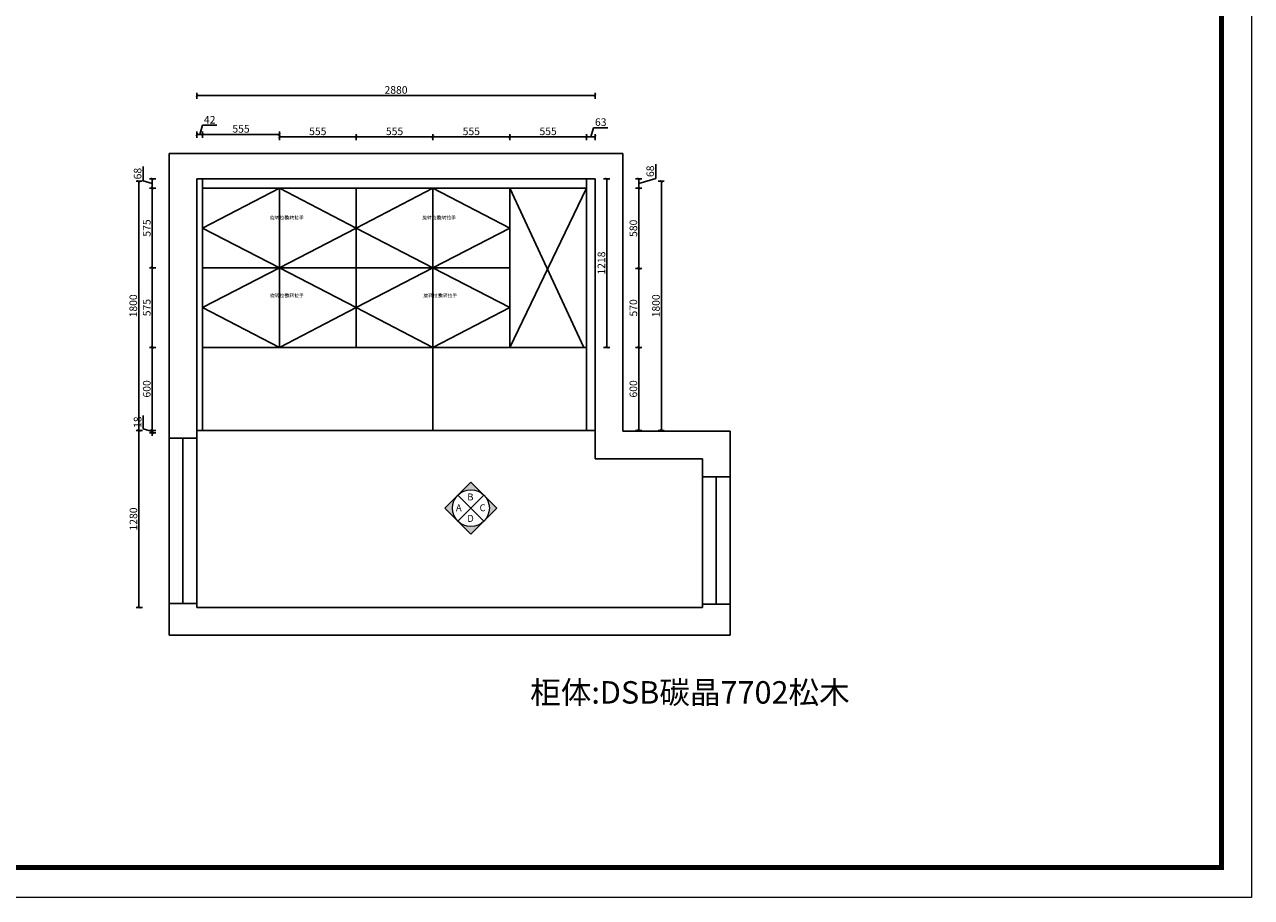
# Model space of a CAD drawing. Units: millimetres. Extents: x 2948 to 21915, y 1781 to 16154.
# Drawn here: x 13045 to 21915, y 1781 to 8088 of the extents above; entities that cross this region are included whole.
import ezdxf

# ---------------------------------------------------------------- set-up
doc = ezdxf.new("R2010")
doc.units = ezdxf.units.MM
doc.layers.add('1', color=1, linetype='Continuous')
doc.layers.add('柜体', color=7, linetype='Continuous', lineweight=15)
doc.styles.get("Standard").update_dxf_attribs({"font": 'arial.ttf'})
doc.dimstyles.new('yq25', dxfattribs={"dimtxt": 55, "dimasz": 20, "dimexe": 20, "dimexo": 20, "dimgap": 12, "dimtad": 1, "dimdec": 0, "dimdsep": 46, "dimtxsty": 'Standard', "dimblk": 'ARCHTICK', "dimcen": 0, "dimclrd": 256, "dimclre": 256, "dimclrt": 7, "dimadec": 0, "dimazin": 2, "dimtfac": 1, "dimtdec": 0, "dimtmove": 1, "dimatfit": 3, "dimfxl": 25, "dimfxlon": 1, "dimtolj": 1, "dimtzin": 0, "dimarcsym": 0})

# ---------------------------------------------------------------- blocks, each defined once
blk = doc.blocks.new('_ArchTick')
at = {"color": 0, "linetype": 'ByBlock', "const_width": 0.15}
blk.add_lwpolyline([(-0.5, -0.5), (0.5, 0.5)], dxfattribs=at)
blk = doc.blocks.new('*D83')
at = {"lineweight": -2, "transparency": 16777216}
for p, q in [((17230.4, 6973.9), (17275.4, 6973.9)), ((17255.4, 6973.9), (17255.4, 5755.9)), ((17230.4, 5755.9), (17275.4, 5755.9))]:
    blk.add_line(p, q, dxfattribs=at)
at = {"layer": 'DEFPOINTS', "color": 0, "transparency": 16777216}
for p in [(17107.7, 6973.9), (17089.7, 5755.9), (17255.4, 5755.9)]:
    blk.add_point(p, dxfattribs=at)
at = {"lineweight": -2, "transparency": 16777216, "xscale": 20, "yscale": 20, "zscale": 20}
for p, rotation in [((17255.4, 6973.9), 90), ((17255.4, 5755.9), 270)]:
    blk.add_blockref('_ArchTick', p, dxfattribs=dict(at, rotation=rotation))
at = {"color": 7, "transparency": 16777216, "insert": (17215.4, 6364.9), "char_height": 55, "attachment_point": 5, "rotation": 90}
blk.add_mtext('\\A1;1218', dxfattribs=at)
blk = doc.blocks.new('*D84')
at = {"layer": '1', "lineweight": -2, "transparency": 16777216}
for p, q in [((17624.9, 6955.9), (17669.9, 6955.9)), ((17649.9, 6955.9), (17649.9, 5155.9)), ((17624.9, 5155.9), (17669.9, 5155.9))]:
    blk.add_line(p, q, dxfattribs=at)
at = {"layer": 'DEFPOINTS', "color": 0, "transparency": 16777216}
for p in [(17170.7, 6955.9), (14820.7, 5155.9), (17649.9, 5155.9)]:
    blk.add_point(p, dxfattribs=at)
at = {"layer": '1', "lineweight": -2, "transparency": 16777216, "xscale": 20, "yscale": 20, "zscale": 20}
for p, rotation in [((17649.9, 6955.9), 90), ((17649.9, 5155.9), 270)]:
    blk.add_blockref('_ArchTick', p, dxfattribs=dict(at, rotation=rotation))
at = {"layer": '1', "color": 7, "transparency": 16777216, "insert": (17609.8, 6055.9), "char_height": 55, "attachment_point": 5, "rotation": 90}
blk.add_mtext('\\A1;1800', dxfattribs=at)
blk = doc.blocks.new('*D10')
at = {"layer": '1', "lineweight": -2, "transparency": 16777216}
for p, q in [((14290.7, 7550.9), (14290.7, 7595.9)), ((17170.7, 7575.9), (14290.7, 7575.9)), ((17170.7, 7550.9), (17170.7, 7595.9))]:
    blk.add_line(p, q, dxfattribs=at)
at = {"layer": 'DEFPOINTS', "color": 0, "transparency": 16777216}
for p in [(14290.7, 7575.9), (14290.7, 5155.9), (17170.7, 5155.9)]:
    blk.add_point(p, dxfattribs=at)
at = {"layer": '1', "lineweight": -2, "transparency": 16777216, "xscale": 20, "yscale": 20, "zscale": 20, "rotation": 180}
blk.add_blockref('_ArchTick', (14290.7, 7575.9), dxfattribs=at)
at = {"layer": '1', "lineweight": -2, "transparency": 16777216, "xscale": 20, "yscale": 20, "zscale": 20}
blk.add_blockref('_ArchTick', (17170.7, 7575.9), dxfattribs=at)
at = {"layer": '1', "color": 7, "transparency": 16777216, "insert": (15730.7, 7616), "char_height": 55, "attachment_point": 5}
blk.add_mtext('\\A1;2880', dxfattribs=at)
blk = doc.blocks.new('*D11')
at = {"layer": '1', "lineweight": -2, "transparency": 16777216}
for p, q in [((13896.6, 6955.9), (13851.6, 6955.9)), ((13871.6, 6955.9), (13871.6, 5155.9)), ((13896.6, 5155.9), (13851.6, 5155.9))]:
    blk.add_line(p, q, dxfattribs=at)
at = {"layer": 'DEFPOINTS', "color": 0, "transparency": 16777216}
for p in [(14290.7, 6955.9), (13871.6, 5155.9), (14290.7, 5155.9)]:
    blk.add_point(p, dxfattribs=at)
at = {"layer": '1', "lineweight": -2, "transparency": 16777216, "xscale": 20, "yscale": 20, "zscale": 20}
for p, rotation in [((13871.6, 6955.9), 90), ((13871.6, 5155.9), 270)]:
    blk.add_blockref('_ArchTick', p, dxfattribs=dict(at, rotation=rotation))
at = {"layer": '1', "color": 7, "transparency": 16777216, "insert": (13831.5, 6055.9), "char_height": 55, "attachment_point": 5, "rotation": 90}
blk.add_mtext('\\A1;1800', dxfattribs=at)
blk = doc.blocks.new('*D85')
at = {"layer": '1', "lineweight": -2, "transparency": 16777216}
for p, q in [((13897.6, 5155.9), (13852.6, 5155.9)), ((13872.6, 5155.9), (13872.6, 3875.9)), ((13897.6, 3875.9), (13852.6, 3875.9))]:
    blk.add_line(p, q, dxfattribs=at)
at = {"layer": 'DEFPOINTS', "color": 0, "transparency": 16777216}
for p in [(14290.7, 5155.9), (13872.6, 3875.9), (14290.7, 3875.9)]:
    blk.add_point(p, dxfattribs=at)
at = {"layer": '1', "lineweight": -2, "transparency": 16777216, "xscale": 20, "yscale": 20, "zscale": 20}
for p, rotation in [((13872.6, 5155.9), 90), ((13872.6, 3875.9), 270)]:
    blk.add_blockref('_ArchTick', p, dxfattribs=dict(at, rotation=rotation))
at = {"layer": '1', "color": 7, "transparency": 16777216, "insert": (13832.5, 4515.9), "char_height": 55, "attachment_point": 5, "rotation": 90}
blk.add_mtext('\\A1;1280', dxfattribs=at)
blk = doc.blocks.new('*D86')
at = {"layer": '1', "lineweight": -2, "transparency": 16777216}
for p, q in [((14290.7, 7270), (14290.7, 7315)), ((14290.7, 7295), (14332.7, 7295)), ((14311.7, 7295), (14331.4, 7360.6)), ((14331.4, 7360.6), (14435.8, 7360.6)), ((14332.7, 7270), (14332.7, 7315))]:
    blk.add_line(p, q, dxfattribs=at)
at = {"layer": 'DEFPOINTS', "color": 0, "transparency": 16777216}
for p in [(14332.7, 7295), (14290.7, 6955.9), (14332.7, 6973.9)]:
    blk.add_point(p, dxfattribs=at)
at = {"layer": '1', "lineweight": -2, "transparency": 16777216, "xscale": 20, "yscale": 20, "zscale": 20, "rotation": 180}
blk.add_blockref('_ArchTick', (14290.7, 7295), dxfattribs=at)
at = {"layer": '1', "lineweight": -2, "transparency": 16777216, "xscale": 20, "yscale": 20, "zscale": 20}
blk.add_blockref('_ArchTick', (14332.7, 7295), dxfattribs=at)
at = {"layer": '1', "color": 7, "transparency": 16777216, "insert": (14383.6, 7400.3), "char_height": 55, "attachment_point": 5}
blk.add_mtext('\\A1;42', dxfattribs=at)
blk = doc.blocks.new('*D87')
at = {"layer": '1', "lineweight": -2, "transparency": 16777216}
for p, q in [((14332.7, 7270), (14332.7, 7315)), ((14332.7, 7295), (14887.7, 7295)), ((14887.7, 7270), (14887.7, 7315))]:
    blk.add_line(p, q, dxfattribs=at)
at = {"layer": 'DEFPOINTS', "color": 0, "transparency": 16777216}
for p in [(14887.7, 7295), (14332.7, 6973.9), (14887.7, 6905.9)]:
    blk.add_point(p, dxfattribs=at)
at = {"layer": '1', "lineweight": -2, "transparency": 16777216, "xscale": 20, "yscale": 20, "zscale": 20, "rotation": 180}
blk.add_blockref('_ArchTick', (14332.7, 7295), dxfattribs=at)
at = {"layer": '1', "lineweight": -2, "transparency": 16777216, "xscale": 20, "yscale": 20, "zscale": 20}
blk.add_blockref('_ArchTick', (14887.7, 7295), dxfattribs=at)
at = {"layer": '1', "color": 7, "transparency": 16777216, "insert": (14610.2, 7335), "char_height": 55, "attachment_point": 5}
blk.add_mtext('\\A1;555', dxfattribs=at)
blk = doc.blocks.new('*D88')
at = {"layer": '1', "lineweight": -2, "transparency": 16777216}
for p, q in [((14887.7, 7252), (14887.7, 7297)), ((14887.7, 7277), (15442.7, 7277)), ((15442.7, 7252), (15442.7, 7297))]:
    blk.add_line(p, q, dxfattribs=at)
at = {"layer": 'DEFPOINTS', "color": 0, "transparency": 16777216}
for p in [(15442.7, 7277), (14887.7, 6905.9), (15442.7, 6905.9)]:
    blk.add_point(p, dxfattribs=at)
at = {"layer": '1', "lineweight": -2, "transparency": 16777216, "xscale": 20, "yscale": 20, "zscale": 20, "rotation": 180}
blk.add_blockref('_ArchTick', (14887.7, 7277), dxfattribs=at)
at = {"layer": '1', "lineweight": -2, "transparency": 16777216, "xscale": 20, "yscale": 20, "zscale": 20}
blk.add_blockref('_ArchTick', (15442.7, 7277), dxfattribs=at)
at = {"layer": '1', "color": 7, "transparency": 16777216, "insert": (15165.2, 7317), "char_height": 55, "attachment_point": 5}
blk.add_mtext('\\A1;555', dxfattribs=at)
blk = doc.blocks.new('*D89')
at = {"layer": '1', "lineweight": -2, "transparency": 16777216}
for p, q in [((15442.7, 7252), (15442.7, 7297)), ((15442.7, 7277), (15997.7, 7277)), ((15997.7, 7252), (15997.7, 7297))]:
    blk.add_line(p, q, dxfattribs=at)
at = {"layer": 'DEFPOINTS', "color": 0, "transparency": 16777216}
for p in [(15997.7, 7277), (15442.7, 6905.9), (15997.7, 6905.9)]:
    blk.add_point(p, dxfattribs=at)
at = {"layer": '1', "lineweight": -2, "transparency": 16777216, "xscale": 20, "yscale": 20, "zscale": 20, "rotation": 180}
blk.add_blockref('_ArchTick', (15442.7, 7277), dxfattribs=at)
at = {"layer": '1', "lineweight": -2, "transparency": 16777216, "xscale": 20, "yscale": 20, "zscale": 20}
blk.add_blockref('_ArchTick', (15997.7, 7277), dxfattribs=at)
at = {"layer": '1', "color": 7, "transparency": 16777216, "insert": (15720.2, 7317), "char_height": 55, "attachment_point": 5}
blk.add_mtext('\\A1;555', dxfattribs=at)
blk = doc.blocks.new('*D90')
at = {"layer": '1', "lineweight": -2, "transparency": 16777216}
for p, q in [((15997.7, 7252), (15997.7, 7297)), ((15997.7, 7277), (16552.7, 7277)), ((16552.7, 7252), (16552.7, 7297))]:
    blk.add_line(p, q, dxfattribs=at)
at = {"layer": 'DEFPOINTS', "color": 0, "transparency": 16777216}
for p in [(16552.7, 7277), (15997.7, 6905.9), (16552.7, 6905.9)]:
    blk.add_point(p, dxfattribs=at)
at = {"layer": '1', "lineweight": -2, "transparency": 16777216, "xscale": 20, "yscale": 20, "zscale": 20, "rotation": 180}
blk.add_blockref('_ArchTick', (15997.7, 7277), dxfattribs=at)
at = {"layer": '1', "lineweight": -2, "transparency": 16777216, "xscale": 20, "yscale": 20, "zscale": 20}
blk.add_blockref('_ArchTick', (16552.7, 7277), dxfattribs=at)
at = {"layer": '1', "color": 7, "transparency": 16777216, "insert": (16275.2, 7317), "char_height": 55, "attachment_point": 5}
blk.add_mtext('\\A1;555', dxfattribs=at)
blk = doc.blocks.new('*D91')
at = {"layer": '1', "lineweight": -2, "transparency": 16777216}
for p, q in [((16552.7, 7252), (16552.7, 7297)), ((16552.7, 7277), (17107.7, 7277)), ((17107.7, 7252), (17107.7, 7297))]:
    blk.add_line(p, q, dxfattribs=at)
at = {"layer": 'DEFPOINTS', "color": 0, "transparency": 16777216}
for p in [(17107.7, 7277), (16552.7, 6905.9), (17107.7, 6905.9)]:
    blk.add_point(p, dxfattribs=at)
at = {"layer": '1', "lineweight": -2, "transparency": 16777216, "xscale": 20, "yscale": 20, "zscale": 20, "rotation": 180}
blk.add_blockref('_ArchTick', (16552.7, 7277), dxfattribs=at)
at = {"layer": '1', "lineweight": -2, "transparency": 16777216, "xscale": 20, "yscale": 20, "zscale": 20}
blk.add_blockref('_ArchTick', (17107.7, 7277), dxfattribs=at)
at = {"layer": '1', "color": 7, "transparency": 16777216, "insert": (16830.2, 7317), "char_height": 55, "attachment_point": 5}
blk.add_mtext('\\A1;555', dxfattribs=at)
blk = doc.blocks.new('*D92')
at = {"layer": '1', "lineweight": -2, "transparency": 16777216}
for p, q in [((17107.7, 7252), (17107.7, 7297)), ((17107.7, 7277), (17170.7, 7277)), ((17139.2, 7277), (17159, 7343.1)), ((17159, 7343.1), (17262.1, 7343.1)), ((17170.7, 7252), (17170.7, 7297))]:
    blk.add_line(p, q, dxfattribs=at)
at = {"layer": 'DEFPOINTS', "color": 0, "transparency": 16777216}
for p in [(17170.7, 7277), (17170.7, 6955.9), (17107.7, 6905.9)]:
    blk.add_point(p, dxfattribs=at)
at = {"layer": '1', "lineweight": -2, "transparency": 16777216, "xscale": 20, "yscale": 20, "zscale": 20, "rotation": 180}
blk.add_blockref('_ArchTick', (17107.7, 7277), dxfattribs=at)
at = {"layer": '1', "lineweight": -2, "transparency": 16777216, "xscale": 20, "yscale": 20, "zscale": 20}
blk.add_blockref('_ArchTick', (17170.7, 7277), dxfattribs=at)
at = {"layer": '1', "color": 7, "transparency": 16777216, "insert": (17210.6, 7383.2), "char_height": 55, "attachment_point": 5}
blk.add_mtext('\\A1;63', dxfattribs=at)
blk = doc.blocks.new('*D12')
at = {"layer": '1', "lineweight": -2, "transparency": 16777216}
for p, q in [((17608.9, 6976.6), (17608.9, 7079.8)), ((17461.7, 6973.9), (17506.7, 6973.9)), ((17486.7, 6939.9), (17608.9, 6976.6)), ((17486.7, 6973.9), (17486.7, 6905.9)), ((17461.7, 6905.9), (17506.7, 6905.9))]:
    blk.add_line(p, q, dxfattribs=at)
at = {"layer": 'DEFPOINTS', "color": 0, "transparency": 16777216}
for p in [(17170.7, 6973.9), (17107.7, 6905.9), (17486.7, 6905.9)]:
    blk.add_point(p, dxfattribs=at)
at = {"layer": '1', "lineweight": -2, "transparency": 16777216, "xscale": 20, "yscale": 20, "zscale": 20}
for p, rotation in [((17486.7, 6973.9), 90), ((17486.7, 6905.9), 270)]:
    blk.add_blockref('_ArchTick', p, dxfattribs=dict(at, rotation=rotation))
at = {"layer": '1', "color": 7, "transparency": 16777216, "insert": (17568.8, 7028.2), "char_height": 55, "attachment_point": 5, "rotation": 90}
blk.add_mtext('\\A1;68', dxfattribs=at)
blk = doc.blocks.new('*D13')
at = {"layer": '1', "lineweight": -2, "transparency": 16777216}
for p, q in [((17461.7, 6905.9), (17506.7, 6905.9)), ((17486.7, 6905.9), (17486.7, 6326.4)), ((17461.7, 6326.4), (17506.7, 6326.4))]:
    blk.add_line(p, q, dxfattribs=at)
at = {"layer": 'DEFPOINTS', "color": 0, "transparency": 16777216}
for p in [(17107.7, 6905.9), (17107.7, 6326.4), (17486.7, 6326.4)]:
    blk.add_point(p, dxfattribs=at)
at = {"layer": '1', "lineweight": -2, "transparency": 16777216, "xscale": 20, "yscale": 20, "zscale": 20}
for p, rotation in [((17486.7, 6905.9), 90), ((17486.7, 6326.4), 270)]:
    blk.add_blockref('_ArchTick', p, dxfattribs=dict(at, rotation=rotation))
at = {"layer": '1', "color": 7, "transparency": 16777216, "insert": (17446.6, 6616.2), "char_height": 55, "attachment_point": 5, "rotation": 90}
blk.add_mtext('\\A1;580', dxfattribs=at)
blk = doc.blocks.new('*D14')
at = {"layer": '1', "lineweight": -2, "transparency": 16777216}
for p, q in [((17461.7, 6326.4), (17506.7, 6326.4)), ((17486.7, 6326.4), (17486.7, 5755.9)), ((17461.7, 5755.9), (17506.7, 5755.9))]:
    blk.add_line(p, q, dxfattribs=at)
at = {"layer": 'DEFPOINTS', "color": 0, "transparency": 16777216}
for p in [(17107.7, 6326.4), (17107.7, 5755.9), (17486.7, 5755.9)]:
    blk.add_point(p, dxfattribs=at)
at = {"layer": '1', "lineweight": -2, "transparency": 16777216, "xscale": 20, "yscale": 20, "zscale": 20}
for p, rotation in [((17486.7, 6326.4), 90), ((17486.7, 5755.9), 270)]:
    blk.add_blockref('_ArchTick', p, dxfattribs=dict(at, rotation=rotation))
at = {"layer": '1', "color": 7, "transparency": 16777216, "insert": (17446.6, 6041.2), "char_height": 55, "attachment_point": 5, "rotation": 90}
blk.add_mtext('\\A1;570', dxfattribs=at)
blk = doc.blocks.new('*D93')
at = {"layer": '1', "lineweight": -2, "transparency": 16777216}
for p, q in [((17461.7, 5755.9), (17506.7, 5755.9)), ((17486.7, 5755.9), (17486.7, 5155.9)), ((17461.7, 5155.9), (17506.7, 5155.9))]:
    blk.add_line(p, q, dxfattribs=at)
at = {"layer": 'DEFPOINTS', "color": 0, "transparency": 16777216}
for p in [(17107.7, 5755.9), (17107.7, 5155.9), (17486.7, 5155.9)]:
    blk.add_point(p, dxfattribs=at)
at = {"layer": '1', "lineweight": -2, "transparency": 16777216, "xscale": 20, "yscale": 20, "zscale": 20}
for p, rotation in [((17486.7, 5755.9), 90), ((17486.7, 5155.9), 270)]:
    blk.add_blockref('_ArchTick', p, dxfattribs=dict(at, rotation=rotation))
at = {"layer": '1', "color": 7, "transparency": 16777216, "insert": (17446.6, 5455.9), "char_height": 55, "attachment_point": 5, "rotation": 90}
blk.add_mtext('\\A1;600', dxfattribs=at)
blk = doc.blocks.new('*D94')
at = {"layer": 'DEFPOINTS', "lineweight": -2, "transparency": 16777216}
for p, q in [((13902.8, 6959.8), (13902.8, 7063)), ((13968.9, 6939.9), (13902.8, 6959.8)), ((13993.9, 6973.9), (13948.9, 6973.9)), ((13968.9, 6973.9), (13968.9, 6905.9)), ((13993.9, 6905.9), (13948.9, 6905.9))]:
    blk.add_line(p, q, dxfattribs=at)
at = {"layer": 'DEFPOINTS', "color": 0, "transparency": 16777216}
for p in [(14332.7, 6973.9), (13968.9, 6905.9), (14332.7, 6905.9)]:
    blk.add_point(p, dxfattribs=at)
at = {"layer": 'DEFPOINTS', "lineweight": -2, "transparency": 16777216, "xscale": 20, "yscale": 20, "zscale": 20}
for p, rotation in [((13968.9, 6973.9), 90), ((13968.9, 6905.9), 270)]:
    blk.add_blockref('_ArchTick', p, dxfattribs=dict(at, rotation=rotation))
at = {"layer": 'DEFPOINTS', "color": 7, "transparency": 16777216, "insert": (13862.8, 7011.4), "char_height": 55, "attachment_point": 5, "rotation": 90}
blk.add_mtext('\\A1;68', dxfattribs=at)
blk = doc.blocks.new('*D95')
at = {"layer": 'DEFPOINTS', "lineweight": -2, "transparency": 16777216}
for p, q in [((13993.9, 6905.9), (13948.9, 6905.9)), ((13968.9, 6905.9), (13968.9, 6330.9)), ((13993.9, 6330.9), (13948.9, 6330.9))]:
    blk.add_line(p, q, dxfattribs=at)
at = {"layer": 'DEFPOINTS', "color": 0, "transparency": 16777216}
for p in [(14332.7, 6905.9), (13968.9, 6330.9), (14332.7, 6330.9)]:
    blk.add_point(p, dxfattribs=at)
at = {"layer": 'DEFPOINTS', "lineweight": -2, "transparency": 16777216, "xscale": 20, "yscale": 20, "zscale": 20}
for p, rotation in [((13968.9, 6905.9), 90), ((13968.9, 6330.9), 270)]:
    blk.add_blockref('_ArchTick', p, dxfattribs=dict(at, rotation=rotation))
at = {"layer": 'DEFPOINTS', "color": 7, "transparency": 16777216, "insert": (13928.9, 6618.4), "char_height": 55, "attachment_point": 5, "rotation": 90}
blk.add_mtext('\\A1;575', dxfattribs=at)
blk = doc.blocks.new('*D96')
at = {"layer": 'DEFPOINTS', "lineweight": -2, "transparency": 16777216}
for p, q in [((13993.9, 6330.9), (13948.9, 6330.9)), ((13968.9, 6330.9), (13968.9, 5755.9)), ((13993.9, 5755.9), (13948.9, 5755.9))]:
    blk.add_line(p, q, dxfattribs=at)
at = {"layer": 'DEFPOINTS', "color": 0, "transparency": 16777216}
for p in [(14332.7, 6330.9), (13968.9, 5755.9), (14332.7, 5755.9)]:
    blk.add_point(p, dxfattribs=at)
at = {"layer": 'DEFPOINTS', "lineweight": -2, "transparency": 16777216, "xscale": 20, "yscale": 20, "zscale": 20}
for p, rotation in [((13968.9, 6330.9), 90), ((13968.9, 5755.9), 270)]:
    blk.add_blockref('_ArchTick', p, dxfattribs=dict(at, rotation=rotation))
at = {"layer": 'DEFPOINTS', "color": 7, "transparency": 16777216, "insert": (13928.9, 6043.4), "char_height": 55, "attachment_point": 5, "rotation": 90}
blk.add_mtext('\\A1;575', dxfattribs=at)
blk = doc.blocks.new('*D97')
at = {"layer": 'DEFPOINTS', "lineweight": -2, "transparency": 16777216}
for p, q in [((13993.9, 5755.9), (13948.9, 5755.9)), ((13968.9, 5755.9), (13968.9, 5155.9)), ((13993.9, 5155.9), (13948.9, 5155.9))]:
    blk.add_line(p, q, dxfattribs=at)
at = {"layer": 'DEFPOINTS', "color": 0, "transparency": 16777216}
for p in [(14332.7, 5755.9), (13968.9, 5155.9), (14332.7, 5155.9)]:
    blk.add_point(p, dxfattribs=at)
at = {"layer": 'DEFPOINTS', "lineweight": -2, "transparency": 16777216, "xscale": 20, "yscale": 20, "zscale": 20}
for p, rotation in [((13968.9, 5755.9), 90), ((13968.9, 5155.9), 270)]:
    blk.add_blockref('_ArchTick', p, dxfattribs=dict(at, rotation=rotation))
at = {"layer": 'DEFPOINTS', "color": 7, "transparency": 16777216, "insert": (13928.8, 5455.9), "char_height": 55, "attachment_point": 5, "rotation": 90}
blk.add_mtext('\\A1;600', dxfattribs=at)
blk = doc.blocks.new('*D15')
at = {"layer": 'DEFPOINTS', "lineweight": -2, "transparency": 16777216}
for p, q in [((13902.8, 5166.8), (13902.8, 5264.5)), ((13968.9, 5146.9), (13902.8, 5166.8)), ((13993.9, 5155.9), (13948.9, 5155.9)), ((13968.9, 5155.9), (13968.9, 5175.9)), ((13968.9, 5155.9), (13968.9, 5137.9)), ((13968.9, 5155.9), (13968.9, 5137.9)), ((13993.9, 5137.9), (13948.9, 5137.9)), ((13968.9, 5137.9), (13968.9, 5117.9))]:
    blk.add_line(p, q, dxfattribs=at)
at = {"layer": 'DEFPOINTS', "color": 0, "transparency": 16777216}
for p in [(14290.7, 5155.9), (13968.9, 5137.9), (14290.7, 5137.9)]:
    blk.add_point(p, dxfattribs=at)
at = {"layer": 'DEFPOINTS', "lineweight": -2, "transparency": 16777216, "xscale": 20, "yscale": 20, "zscale": 20}
for p, rotation in [((13968.9, 5155.9), 270), ((13968.9, 5137.9), 90)]:
    blk.add_blockref('_ArchTick', p, dxfattribs=dict(at, rotation=rotation))
at = {"layer": 'DEFPOINTS', "color": 7, "transparency": 16777216, "insert": (13862.8, 5215.6), "char_height": 55, "attachment_point": 5, "rotation": 90}
blk.add_mtext('\\A1;18', dxfattribs=at)

msp = doc.modelspace()

# ---------------------------------------------------------------- hatches: boundary and pattern name
at = {"layer": '柜体'}
h = msp.add_hatch(color=256, dxfattribs=at)
h.dxf.hatch_style = 1
h.set_gradient(color1=(255, 255, 0), color2=(0, 204, 204))
h.paths.add_polyline_path([(16178.4, 4688.5, -0.414214), (16366.5, 4688.5), (16272.4, 4782.6)])
h.paths.add_polyline_path([(16366.5, 4500.4), (16460.5, 4594.5), (16366.5, 4688.5, -0.198912), (16405.4, 4594.5, -0.198912)])
h.paths.add_polyline_path([(16178.4, 4500.4), (16272.4, 4406.4), (16366.5, 4500.4, -0.414214)])
h.paths.add_polyline_path([(16178.4, 4688.5), (16084.3, 4594.5), (16178.4, 4500.4, -0.198912), (16139.4, 4594.5, -0.198912)])

# ---------------------------------------------------------------- linework, layer by layer
for p, q in [((17370.7, 7155.9), (14090.7, 7155.9)), ((14090.7, 7155.9), (14090.7, 3675.9)), ((17370.7, 5150.9), (17370.7, 7155.9)), ((17170.7, 6973.9), (14290.7, 6973.9)), ((14290.7, 6973.9), (14290.7, 3875.9)), ((14332.7, 5155.9), (14332.7, 6973.9)), ((17107.7, 5155.9), (17107.7, 6973.9)), ((17170.7, 4950.9), (17170.7, 6973.9)), ((17107.7, 6905.9), (14332.7, 6905.9)), ((14887.7, 5755.9), (14887.7, 6905.9)), ((15442.7, 5755.9), (15442.7, 6905.9)), ((15997.7, 5155.9), (15997.7, 6905.9)), ((16552.7, 5755.9), (16552.7, 6905.9)), ((16552.7, 6330.9), (14332.7, 6330.9)), ((17107.7, 5755.9), (14332.7, 5755.9)), ((14290.7, 5155.9), (17170.7, 5155.9)), ((18145.7, 5150.9), (17370.7, 5150.9)), ((18145.7, 5150.9), (18145.7, 3675.9)), ((14090.7, 5100.9), (14290.7, 5100.9)), ((14190.7, 3905.9), (14190.7, 5100.9)), ((17945.7, 4950.9), (17170.7, 4950.9)), ((17945.7, 4820.9), (17945.7, 4950.9)), ((17945.7, 4820.9), (18145.7, 4820.9)), ((17945.7, 4820.9), (17945.7, 3875.9)), ((18045.7, 4820.9), (18045.7, 3900.9)), ((14090.7, 3905.9), (14290.7, 3905.9)), ((14290.7, 3875.9), (17945.7, 3875.9)), ((17930.7, 3875.9), (17945.7, 3875.9)), ((17945.7, 3900.9), (18145.7, 3900.9)), ((14090.7, 3675.9), (18145.7, 3675.9))]:
    msp.add_line(p, q)
at = {"color": 0, "linetype": 'ByBlock', "lineweight": 9}
msp.add_lwpolyline([(21914.9, 1781.4), (2948.5, 1781.4), (2948.5, 16154.3), (21914.9, 16154.3)], close=True, dxfattribs=at)
msp.add_lwpolyline([(21914.9, 1781.4), (2948.5, 1781.4), (2948.5, 16154.3), (21914.9, 16154.3)], close=True, dxfattribs=at)
msp.add_lwpolyline([(21914.9, 1781.4), (2948.5, 1781.4), (2948.5, 16154.3), (21914.9, 16154.3)], close=True, dxfattribs=at)
at = {"color": 0, "linetype": 'ByBlock', "lineweight": 9, "const_width": 35.9}
msp.add_lwpolyline([(21698.3, 1998), (3165.4, 1998), (3165.4, 15937.7), (21698.3, 15937.7)], close=True, dxfattribs=at)
msp.add_lwpolyline([(21698.3, 1998), (3165.4, 1998), (3165.4, 15937.7), (21698.3, 15937.7)], close=True, dxfattribs=at)
msp.add_lwpolyline([(21698.3, 1998), (3165.4, 1998), (3165.4, 15937.7), (21698.3, 15937.7)], close=True, dxfattribs=at)
at = {"layer": '1'}
msp.add_line((14820.7, 5155.9), (14290.7, 5155.9), dxfattribs=at)
at = {"layer": 'DEFPOINTS'}
for p, q in [((14887.7, 6905.9), (14332.7, 6618.4)), ((14887.7, 6905.9), (15442.7, 6618.4)), ((15997.7, 6905.9), (15442.7, 6618.4)), ((15997.7, 6905.9), (16552.7, 6618.4)), ((17107.7, 6905.9), (16552.7, 5755.9)), ((16552.7, 6905.9), (17089.7, 5755.9)), ((14332.7, 6618.4), (14887.7, 6330.9)), ((15442.7, 6618.4), (14887.7, 6330.9)), ((15442.7, 6618.4), (15997.7, 6330.9)), ((16552.7, 6618.4), (15997.7, 6330.9)), ((14332.7, 6043.4), (14887.7, 6330.9)), ((15442.7, 6043.4), (14887.7, 6330.9)), ((15442.7, 6043.4), (15997.7, 6330.9)), ((16552.7, 6043.4), (15997.7, 6330.9)), ((14887.7, 5755.9), (14332.7, 6043.4)), ((14887.7, 5755.9), (15442.7, 6043.4)), ((15997.7, 5755.9), (15442.7, 6043.4)), ((15997.7, 5755.9), (16552.7, 6043.4))]:
    msp.add_line(p, q, dxfattribs=at)
at = {"layer": '柜体'}
for p, q in [((16366.5, 4688.5), (16178.4, 4500.4)), ((16178.4, 4688.5), (16366.5, 4500.4))]:
    msp.add_line(p, q, dxfattribs=at)
msp.add_lwpolyline([(16272.4, 4406.4), (16460.5, 4594.5), (16272.4, 4782.6), (16084.3, 4594.5)], close=True, dxfattribs=at)
msp.add_circle((16272.4, 4594.5), 133, dxfattribs=at)

# ---------------------------------------------------------------- texts
at = {"color": 0, "linetype": 'ByBlock', "lineweight": 9, "insert": (16700.5, 3344.2), "char_height": 162.221, "width": 2893.896, "attachment_point": 1}
msp.add_mtext('{\\fSimSun|b0|i0|c134|p54;柜体:DSB碳晶7702松木}', dxfattribs=at)
at = {"layer": 'DEFPOINTS', "char_height": 25, "attachment_point": 1}
for insert in [(14820.2, 6705.9), (14927, 6705.9), (15921.1, 6705.9), (16027.8, 6705.9), (14820.2, 6143.2), (14927, 6143.2), (15929.3, 6143.2), (16036, 6143.2)]:
    msp.add_mtext_dynamic_manual_height_columns('{\\fSimSun|b0|i0|c134|p2;旋转拉手}', width=26.925, gutter_width=125, heights=[0], dxfattribs=dict(at, insert=insert))
at = {"layer": '柜体', "char_height": 50, "attachment_point": 1}
for s, insert in [('A', (16163.9, 4622.1)), ('B', (16246, 4700.2)), ('C', (16335, 4622.1)), ('D', (16246, 4545.1))]:
    msp.add_mtext_dynamic_manual_height_columns(s, width=50.463, gutter_width=250, heights=[0], dxfattribs=dict(at, insert=insert))

# ---------------------------------------------------------------- dimensions: what is measured, and where the dimension line sits
dim = msp.add_linear_dim(base=(17255.4, 5755.9), p1=(17107.7, 6973.9), p2=(17089.7, 5755.9), angle=270, dimstyle='yq25')
dim.commit()
dim.dimension.update_dxf_attribs({"geometry": '*D83', "text_midpoint": (17215.4, 6364.9)})
at = {"layer": '1'}
for base, p1, p2, picture, middle in [((14290.7, 7575.9), (17170.7, 5155.9), (14290.7, 5155.9), '*D10', (15730.7, 7616)), ((14332.7, 7295), (14290.7, 6955.9), (14332.7, 6973.9), '*D86', (14343.4, 7400.3)), ((14887.7, 7295), (14332.7, 6973.9), (14887.7, 6905.9), '*D87', (14610.2, 7335)), ((17170.7, 7277), (17107.7, 6905.9), (17170.7, 6955.9), '*D92', (17171, 7383.2)), ((15442.7, 7277), (14887.7, 6905.9), (15442.7, 6905.9), '*D88', (15165.2, 7317)), ((15997.7, 7277), (15442.7, 6905.9), (15997.7, 6905.9), '*D89', (15720.2, 7317)), ((16552.7, 7277), (15997.7, 6905.9), (16552.7, 6905.9), '*D90', (16275.2, 7317)), ((17107.7, 7277), (16552.7, 6905.9), (17107.7, 6905.9), '*D91', (16830.2, 7317))]:
    dim = msp.add_linear_dim(base=base, p1=p1, p2=p2, dimstyle='yq25', dxfattribs=at)
    dim.commit()
    dim.dimension.update_dxf_attribs({"geometry": picture, "text_midpoint": middle})
for base, p1, p2, angle, picture, middle in [((17486.7, 6905.9), (17170.7, 6973.9), (17107.7, 6905.9), 90, '*D12', (17568.8, 6988.6)), ((13871.6, 5155.9), (14290.7, 6955.9), (14290.7, 5155.9), 270, '*D11', (13831.5, 6055.9)), ((17649.9, 5155.9), (17170.7, 6955.9), (14820.7, 5155.9), 270, '*D84', (17609.8, 6055.9)), ((17486.6657132, 6326.4387221), (17107.7061782, 6905.9387221), (17107.7061782, 6326.4387221), 90, '*D13', (17446.5841988, 6616.1887221)), ((17486.6657132, 5755.9387221), (17107.7061782, 6326.4387221), (17107.7061782, 5755.9387221), 90, '*D14', (17446.5841988, 6041.1887221)), ((17486.7, 5155.9), (17107.7, 5755.9), (17107.7, 5155.9), 90, '*D93', (17446.6, 5455.9)), ((13872.6, 3875.9), (14290.7, 5155.9), (14290.7, 3875.9), 270, '*D85', (13832.5, 4515.9))]:
    dim = msp.add_linear_dim(base=base, p1=p1, p2=p2, angle=angle, dimstyle='yq25', dxfattribs=at)
    dim.commit()
    dim.dimension.update_dxf_attribs({"geometry": picture, "text_midpoint": middle})
at = {"layer": 'DEFPOINTS'}
for base, p1, p2, picture, middle in [((13968.9, 6905.9), (14332.7, 6973.9), (14332.7, 6905.9), '*D94', (13862.8, 6971.8)), ((13968.9, 6330.9), (14332.7, 6905.9), (14332.7, 6330.9), '*D95', (13928.9, 6618.4)), ((13968.9, 5755.9), (14332.7, 6330.9), (14332.7, 5755.9), '*D96', (13928.9, 6043.4)), ((13968.9, 5155.9), (14332.7, 5755.9), (14332.7, 5155.9), '*D97', (13928.8, 5455.9)), ((13968.9, 5137.9), (14290.7, 5155.9), (14290.7, 5137.9), '*D15', (13862.8, 5178.8))]:
    dim = msp.add_linear_dim(base=base, p1=p1, p2=p2, angle=90, dimstyle='yq25', dxfattribs=at)
    dim.commit()
    dim.dimension.update_dxf_attribs({"geometry": picture, "text_midpoint": middle})

doc.saveas('drawing.dxf')
